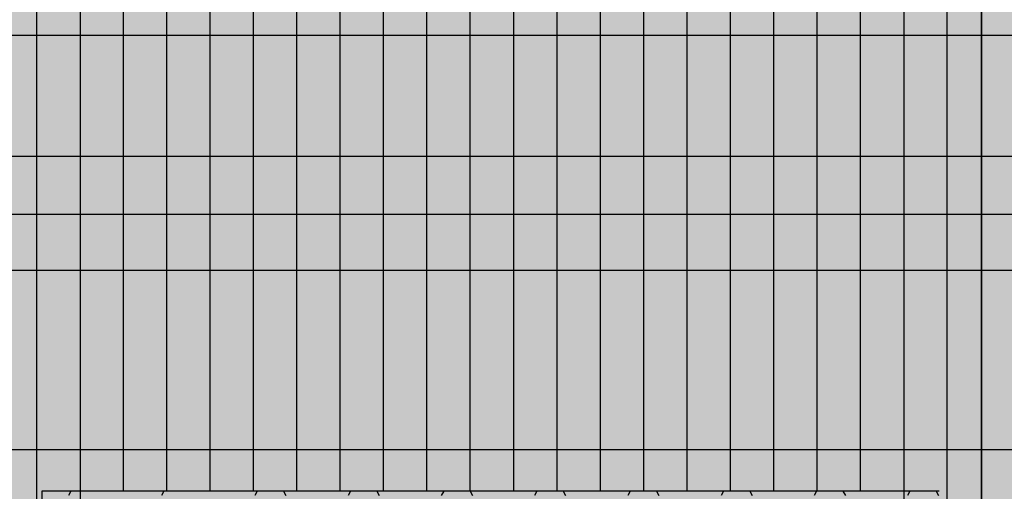
# Model space of a CAD drawing. Units: millimetres. Extents: x 73529 to 94529, y 629 to 15479.
# Drawn here: x 81251 to 81854, y 7716 to 8005 of the extents above; entities that cross this region are included whole.
import ezdxf

# ---------------------------------------------------------------- set-up
doc = ezdxf.new("R2010")
doc.units = ezdxf.units.MM

# ---------------------------------------------------------------- blocks, each defined once
blk = doc.blocks.new('indrän_moduli_päältä')
h = blk.add_hatch(color=9)
edge = h.paths.add_edge_path()
edge.add_line((-250, 0), (250, 0))
edge.add_arc((250, 50), 50, 270, 360)
edge.add_line((300, 50), (300, 1150))
edge.add_arc((250, 1150), 50, 0, 90)
edge.add_line((250, 1200), (-250, 1200))
edge.add_arc((-250, 1150), 50, 90, 180)
edge.add_line((-300, 1150), (-300, 50))
edge.add_arc((-250, 50), 50, 180, 270)
for color, points in [(256, [(-279.03, 1190.71), (-279.03, 9.17), (-276.99, 7.79), (-275.17, 6.68), (-273.81, 5.91), (-270.94, 4.48), (-269.59, 3.88), (-267.21, 2.94), (-265.23, 2.26), (-263.45, 1.72), (-261.15, 1.14), (-259.84, 0.86), (-258.12, 0.55), (-256.81, 0.35), (-254.87, 0.12), (-253.33, -0.01), (-252.44, -0.06), (-252.44, 1199.94), (-253.33, 1199.89), (-254.87, 1199.76), (-256.81, 1199.53), (-258.12, 1199.34), (-259.84, 1199.02), (-261.15, 1198.74), (-263.45, 1198.16), (-265.23, 1197.62), (-267.21, 1196.94), (-269.59, 1196), (-270.94, 1195.41), (-273.81, 1193.97), (-275.17, 1193.2), (-276.99, 1192.09)]), (256, [(-225.86, 1200), (-199.29, 1200), (-199.29, 0), (-225.86, 0)]), (256, [(-172.71, 1200), (-146.14, 1200), (-146.14, 0), (-172.71, 0)]), (256, [(-119.57, 1200), (-93, 1200), (-93, 0), (-119.57, 0)]), (256, [(-66.43, 1200), (-39.86, 1200), (-39.86, 0), (-66.43, 0)]), (256, [(-13.29, 1200), (13.29, 1200), (13.29, 0), (-13.29, 0)]), (256, [(39.86, 1200), (66.43, 1200), (66.43, 0), (39.86, 0)]), (256, [(93, 1200), (119.57, 1200), (119.57, 0), (93, 0)]), (256, [(146.14, 1200), (172.71, 1200), (172.71, 0), (146.14, 0)]), (256, [(199.29, 1200), (225.86, 1200), (225.86, 0), (199.29, 0)]), (256, [(279.03, 1190.71), (279.03, 9.17), (276.99, 7.79), (275.17, 6.68), (273.81, 5.91), (270.94, 4.48), (269.59, 3.88), (267.21, 2.94), (265.23, 2.26), (263.45, 1.72), (261.15, 1.14), (259.84, 0.86), (258.12, 0.55), (256.81, 0.35), (254.87, 0.12), (253.33, -0.01), (252.44, -0.06), (252.44, 1199.94), (253.33, 1199.89), (254.87, 1199.76), (256.81, 1199.53), (258.12, 1199.34), (259.84, 1199.02), (261.15, 1198.74), (263.45, 1198.16), (265.23, 1197.62), (267.21, 1196.94), (269.59, 1196), (270.94, 1195.41), (273.81, 1193.97), (275.17, 1193.2), (276.99, 1192.09)]), (250, [(275.89, 913.06), (-274.11, 913.06), (-274.11, 813.06), (275.89, 813.06)]), (250, [(275.89, 913.06), (-274.11, 913.06), (-274.11, 813.06), (275.89, 813.06)]), (252, [(-270.44, 804.35), (-275.21, 812.6), (-279.01, 812.6), (-279.01, 796.1), (-275.21, 796.1)]), (252, [(-217.29, 804.41), (-222.06, 812.66), (-225.86, 812.66), (-225.86, 796.16), (-222.06, 796.16)]), (252, [(-164.15, 804.41), (-168.91, 812.66), (-172.71, 812.66), (-172.71, 796.16), (-168.91, 796.16)]), (252, [(-111.01, 804.41), (-115.77, 812.66), (-119.57, 812.66), (-119.57, 796.16), (-115.77, 796.16)]), (252, [(-57.86, 804.41), (-62.63, 812.66), (-66.43, 812.66), (-66.43, 796.16), (-62.63, 796.16)]), (252, [(-4.72, 804.41), (-9.48, 812.66), (-13.29, 812.66), (-13.29, 796.16), (-9.48, 796.16)]), (252, [(48.42, 804.41), (43.66, 812.66), (39.86, 812.66), (39.86, 796.16), (43.66, 796.16)]), (252, [(101.56, 804.41), (96.8, 812.66), (93, 812.66), (93, 796.16), (96.8, 796.16)]), (252, [(154.71, 804.41), (149.94, 812.66), (146.14, 812.66), (146.14, 796.16), (149.94, 796.16)]), (252, [(207.85, 804.41), (203.09, 812.66), (199.29, 812.66), (199.29, 796.16), (203.09, 796.16)]), (252, [(270.44, 804.35), (275.21, 812.6), (279.01, 812.6), (279.01, 796.1), (275.21, 796.1)]), (252, [(-270.46, 771.36), (-275.22, 779.61), (-279.03, 779.61), (-279.03, 763.11), (-275.22, 763.11)]), (252, [(-217.31, 771.42), (-222.07, 779.66), (-225.87, 779.66), (-225.87, 763.17), (-222.07, 763.17)]), (252, [(-164.17, 771.42), (-168.93, 779.66), (-172.73, 779.66), (-172.73, 763.17), (-168.93, 763.17)]), (252, [(-111.02, 771.42), (-115.79, 779.66), (-119.59, 779.66), (-119.59, 763.17), (-115.79, 763.17)]), (252, [(-57.88, 771.42), (-62.64, 779.66), (-66.45, 779.66), (-66.45, 763.17), (-62.64, 763.17)]), (252, [(-4.74, 771.42), (-9.5, 779.66), (-13.3, 779.66), (-13.3, 763.17), (-9.5, 763.17)]), (252, [(48.4, 771.42), (43.64, 779.66), (39.84, 779.66), (39.84, 763.17), (43.64, 763.17)]), (252, [(101.55, 771.42), (96.78, 779.66), (92.98, 779.66), (92.98, 763.17), (96.78, 763.17)]), (252, [(154.69, 771.42), (149.93, 779.66), (146.13, 779.66), (146.13, 763.17), (149.93, 763.17)]), (252, [(207.83, 771.42), (203.07, 779.66), (199.27, 779.66), (199.27, 763.17), (203.07, 763.17)]), (252, [(270.46, 771.36), (275.22, 779.61), (279.03, 779.61), (279.03, 763.11), (275.22, 763.11)]), (252, [(-270.46, 738.36), (-275.22, 746.61), (-279.03, 746.61), (-279.03, 730.11), (-275.22, 730.11)]), (252, [(-217.31, 738.42), (-222.07, 746.67), (-225.87, 746.67), (-225.87, 730.17), (-222.07, 730.17)]), (252, [(-164.17, 738.42), (-168.93, 746.67), (-172.73, 746.67), (-172.73, 730.17), (-168.93, 730.17)]), (252, [(-111.02, 738.42), (-115.79, 746.67), (-119.59, 746.67), (-119.59, 730.17), (-115.79, 730.17)]), (252, [(-57.88, 738.42), (-62.64, 746.67), (-66.45, 746.67), (-66.45, 730.17), (-62.64, 730.17)]), (252, [(-4.74, 738.42), (-9.5, 746.67), (-13.3, 746.67), (-13.3, 730.17), (-9.5, 730.17)]), (252, [(48.4, 738.42), (43.64, 746.67), (39.84, 746.67), (39.84, 730.17), (43.64, 730.17)]), (252, [(101.55, 738.42), (96.78, 746.67), (92.98, 746.67), (92.98, 730.17), (96.78, 730.17)]), (252, [(154.69, 738.42), (149.93, 746.67), (146.13, 746.67), (146.13, 730.17), (149.93, 730.17)]), (252, [(207.83, 738.42), (203.07, 746.67), (199.27, 746.67), (199.27, 730.17), (203.07, 730.17)]), (252, [(270.46, 738.36), (275.22, 746.61), (279.03, 746.61), (279.03, 730.11), (275.22, 730.11)]), (252, [(-270.46, 705.37), (-275.22, 713.61), (-279.03, 713.61), (-279.03, 697.12), (-275.22, 697.12)]), (252, [(-217.31, 705.42), (-222.07, 713.67), (-225.87, 713.67), (-225.87, 697.18), (-222.07, 697.18)]), (252, [(-164.17, 705.42), (-168.93, 713.67), (-172.73, 713.67), (-172.73, 697.18), (-168.93, 697.18)]), (252, [(-111.02, 705.42), (-115.79, 713.67), (-119.59, 713.67), (-119.59, 697.18), (-115.79, 697.18)]), (252, [(-57.88, 705.42), (-62.64, 713.67), (-66.45, 713.67), (-66.45, 697.18), (-62.64, 697.18)]), (252, [(-4.74, 705.42), (-9.5, 713.67), (-13.3, 713.67), (-13.3, 697.18), (-9.5, 697.18)]), (252, [(48.4, 705.42), (43.64, 713.67), (39.84, 713.67), (39.84, 697.18), (43.64, 697.18)]), (252, [(101.55, 705.42), (96.78, 713.67), (92.98, 713.67), (92.98, 697.18), (96.78, 697.18)]), (252, [(154.69, 705.42), (149.93, 713.67), (146.13, 713.67), (146.13, 697.18), (149.93, 697.18)]), (252, [(207.83, 705.42), (203.07, 713.67), (199.27, 713.67), (199.27, 697.18), (203.07, 697.18)]), (252, [(270.46, 705.37), (275.22, 713.61), (279.03, 713.61), (279.03, 697.12), (275.22, 697.12)]), (252, [(-270.46, 672.37), (-275.22, 680.62), (-279.03, 680.62), (-279.03, 664.12), (-275.22, 664.12)]), (252, [(-217.31, 672.43), (-222.07, 680.68), (-225.87, 680.68), (-225.87, 664.18), (-222.07, 664.18)]), (252, [(-164.17, 672.43), (-168.93, 680.68), (-172.73, 680.68), (-172.73, 664.18), (-168.93, 664.18)]), (252, [(-111.02, 672.43), (-115.79, 680.68), (-119.59, 680.68), (-119.59, 664.18), (-115.79, 664.18)]), (252, [(-57.88, 672.43), (-62.64, 680.68), (-66.45, 680.68), (-66.45, 664.18), (-62.64, 664.18)]), (252, [(-4.74, 672.43), (-9.5, 680.68), (-13.3, 680.68), (-13.3, 664.18), (-9.5, 664.18)]), (252, [(48.4, 672.43), (43.64, 680.68), (39.84, 680.68), (39.84, 664.18), (43.64, 664.18)]), (252, [(101.55, 672.43), (96.78, 680.68), (92.98, 680.68), (92.98, 664.18), (96.78, 664.18)]), (252, [(154.69, 672.43), (149.93, 680.68), (146.13, 680.68), (146.13, 664.18), (149.93, 664.18)]), (252, [(207.83, 672.43), (203.07, 680.68), (199.27, 680.68), (199.27, 664.18), (203.07, 664.18)]), (252, [(270.46, 672.37), (275.22, 680.62), (279.03, 680.62), (279.03, 664.12), (275.22, 664.12)]), (252, [(-270.46, 639.37), (-275.22, 647.62), (-279.03, 647.62), (-279.03, 631.13), (-275.22, 631.13)]), (252, [(-217.31, 639.43), (-222.07, 647.68), (-225.87, 647.68), (-225.87, 631.18), (-222.07, 631.18)]), (252, [(-164.17, 639.43), (-168.93, 647.68), (-172.73, 647.68), (-172.73, 631.18), (-168.93, 631.18)]), (252, [(-111.02, 639.43), (-115.79, 647.68), (-119.59, 647.68), (-119.59, 631.18), (-115.79, 631.18)]), (252, [(-57.88, 639.43), (-62.64, 647.68), (-66.45, 647.68), (-66.45, 631.18), (-62.64, 631.18)]), (252, [(-4.74, 639.43), (-9.5, 647.68), (-13.3, 647.68), (-13.3, 631.18), (-9.5, 631.18)]), (252, [(48.4, 639.43), (43.64, 647.68), (39.84, 647.68), (39.84, 631.18), (43.64, 631.18)]), (252, [(101.55, 639.43), (96.78, 647.68), (92.98, 647.68), (92.98, 631.18), (96.78, 631.18)]), (252, [(154.69, 639.43), (149.93, 647.68), (146.13, 647.68), (146.13, 631.18), (149.93, 631.18)]), (252, [(207.83, 639.43), (203.07, 647.68), (199.27, 647.68), (199.27, 631.18), (203.07, 631.18)]), (252, [(270.46, 639.37), (275.22, 647.62), (279.03, 647.62), (279.03, 631.13), (275.22, 631.13)]), (252, [(-270.44, 608.19), (-275.21, 616.44), (-279.01, 616.44), (-279.01, 599.94), (-275.21, 599.94)]), (252, [(-217.29, 608.25), (-222.06, 616.5), (-225.86, 616.5), (-225.86, 600), (-222.06, 600)]), (252, [(-164.15, 608.25), (-168.91, 616.5), (-172.71, 616.5), (-172.71, 600), (-168.91, 600)]), (252, [(-111.01, 608.25), (-115.77, 616.5), (-119.57, 616.5), (-119.57, 600), (-115.77, 600)]), (252, [(-57.86, 608.25), (-62.63, 616.5), (-66.43, 616.5), (-66.43, 600), (-62.63, 600)]), (252, [(-4.72, 608.25), (-9.48, 616.5), (-13.29, 616.5), (-13.29, 600), (-9.48, 600)]), (252, [(48.42, 608.25), (43.66, 616.5), (39.86, 616.5), (39.86, 600), (43.66, 600)]), (252, [(101.56, 608.25), (96.8, 616.5), (93, 616.5), (93, 600), (96.8, 600)]), (252, [(154.71, 608.25), (149.94, 616.5), (146.14, 616.5), (146.14, 600), (149.94, 600)]), (252, [(207.85, 608.25), (203.09, 616.5), (199.29, 616.5), (199.29, 600), (203.09, 600)]), (252, [(270.44, 608.19), (275.21, 616.44), (279.01, 616.44), (279.01, 599.94), (275.21, 599.94)]), (252, [(-270.46, 606.38), (-275.22, 614.63), (-279.03, 614.63), (-279.03, 598.13), (-275.22, 598.13)]), (252, [(-217.31, 606.44), (-222.07, 614.69), (-225.87, 614.69), (-225.87, 598.19), (-222.07, 598.19)]), (252, [(-164.17, 606.44), (-168.93, 614.69), (-172.73, 614.69), (-172.73, 598.19), (-168.93, 598.19)]), (252, [(-111.02, 606.44), (-115.79, 614.69), (-119.59, 614.69), (-119.59, 598.19), (-115.79, 598.19)]), (252, [(-57.88, 606.44), (-62.64, 614.69), (-66.45, 614.69), (-66.45, 598.19), (-62.64, 598.19)]), (252, [(-4.74, 606.44), (-9.5, 614.69), (-13.3, 614.69), (-13.3, 598.19), (-9.5, 598.19)]), (252, [(48.4, 606.44), (43.64, 614.69), (39.84, 614.69), (39.84, 598.19), (43.64, 598.19)]), (252, [(101.55, 606.44), (96.78, 614.69), (92.98, 614.69), (92.98, 598.19), (96.78, 598.19)]), (252, [(154.69, 606.44), (149.93, 614.69), (146.13, 614.69), (146.13, 598.19), (149.93, 598.19)]), (252, [(207.83, 606.44), (203.07, 614.69), (199.27, 614.69), (199.27, 598.19), (203.07, 598.19)]), (252, [(270.46, 606.38), (275.22, 614.63), (279.03, 614.63), (279.03, 598.13), (275.22, 598.13)]), (251, [(300, 607.5), (-300, 607.5), (-300, 596.25), (-300, 592.5), (300, 592.5)]), (252, [(-270.46, 573.38), (-275.22, 581.63), (-279.03, 581.63), (-279.03, 565.13), (-275.22, 565.13)]), (252, [(-217.31, 573.44), (-222.07, 581.69), (-225.87, 581.69), (-225.87, 565.19), (-222.07, 565.19)]), (252, [(-164.17, 573.44), (-168.93, 581.69), (-172.73, 581.69), (-172.73, 565.19), (-168.93, 565.19)]), (252, [(-111.02, 573.44), (-115.79, 581.69), (-119.59, 581.69), (-119.59, 565.19), (-115.79, 565.19)]), (252, [(-57.88, 573.44), (-62.64, 581.69), (-66.45, 581.69), (-66.45, 565.19), (-62.64, 565.19)]), (252, [(-4.74, 573.44), (-9.5, 581.69), (-13.3, 581.69), (-13.3, 565.19), (-9.5, 565.19)]), (252, [(48.4, 573.44), (43.64, 581.69), (39.84, 581.69), (39.84, 565.19), (43.64, 565.19)]), (252, [(101.55, 573.44), (96.78, 581.69), (92.98, 581.69), (92.98, 565.19), (96.78, 565.19)]), (252, [(154.69, 573.44), (149.93, 581.69), (146.13, 581.69), (146.13, 565.19), (149.93, 565.19)]), (252, [(207.83, 573.44), (203.07, 581.69), (199.27, 581.69), (199.27, 565.19), (203.07, 565.19)]), (252, [(270.46, 573.38), (275.22, 581.63), (279.03, 581.63), (279.03, 565.13), (275.22, 565.13)]), (252, [(-270.46, 540.39), (-275.22, 548.64), (-279.03, 548.64), (-279.03, 532.14), (-275.22, 532.14)]), (252, [(-217.31, 540.45), (-222.07, 548.7), (-225.87, 548.7), (-225.87, 532.2), (-222.07, 532.2)]), (252, [(-164.17, 540.45), (-168.93, 548.7), (-172.73, 548.7), (-172.73, 532.2), (-168.93, 532.2)]), (252, [(-111.02, 540.45), (-115.79, 548.7), (-119.59, 548.7), (-119.59, 532.2), (-115.79, 532.2)]), (252, [(-57.88, 540.45), (-62.64, 548.7), (-66.45, 548.7), (-66.45, 532.2), (-62.64, 532.2)]), (252, [(-4.74, 540.45), (-9.5, 548.7), (-13.3, 548.7), (-13.3, 532.2), (-9.5, 532.2)]), (252, [(48.4, 540.45), (43.64, 548.7), (39.84, 548.7), (39.84, 532.2), (43.64, 532.2)]), (252, [(101.55, 540.45), (96.78, 548.7), (92.98, 548.7), (92.98, 532.2), (96.78, 532.2)]), (252, [(154.69, 540.45), (149.93, 548.7), (146.13, 548.7), (146.13, 532.2), (149.93, 532.2)]), (252, [(207.83, 540.45), (203.07, 548.7), (199.27, 548.7), (199.27, 532.2), (203.07, 532.2)]), (252, [(270.46, 540.39), (275.22, 548.64), (279.03, 548.64), (279.03, 532.14), (275.22, 532.14)])]:
    blk.add_hatch(color=color).paths.add_polyline_path(points)
h = blk.add_hatch(color=252)
h.paths.add_polyline_path([(-252.42, 928.09), (-256.14, 928.09), (-260.9, 919.84), (-256.14, 911.59), (-252.42, 911.59)])
h.paths.add_polyline_path([(-252.42, 895.09), (-256.14, 895.09), (-260.9, 886.84), (-256.14, 878.59), (-252.42, 878.59)])
h.paths.add_polyline_path([(-252.42, 862.09), (-256.14, 862.09), (-260.9, 853.85), (-256.14, 845.6), (-252.42, 845.6)])
h.paths.add_polyline_path([(-252.42, 829.1), (-256.14, 829.1), (-260.9, 820.85), (-256.14, 812.6), (-252.42, 812.6)])
h = blk.add_hatch(color=252)
h.paths.add_polyline_path([(-199.27, 928.14), (-202.99, 928.14), (-207.75, 919.9), (-202.99, 911.65), (-199.27, 911.65)])
h.paths.add_polyline_path([(-199.27, 895.15), (-202.99, 895.15), (-207.75, 886.9), (-202.99, 878.65), (-199.27, 878.65)])
h.paths.add_polyline_path([(-199.27, 862.15), (-202.99, 862.15), (-207.75, 853.9), (-202.99, 845.66), (-199.27, 845.66)])
h.paths.add_polyline_path([(-199.27, 829.16), (-202.99, 829.16), (-207.75, 820.91), (-202.99, 812.66), (-199.27, 812.66)])
h = blk.add_hatch(color=252)
h.paths.add_polyline_path([(-146.13, 928.14), (-149.84, 928.14), (-154.61, 919.9), (-149.85, 911.65), (-146.13, 911.65)])
h.paths.add_polyline_path([(-146.13, 895.15), (-149.85, 895.15), (-154.61, 886.9), (-149.85, 878.65), (-146.13, 878.65)])
h.paths.add_polyline_path([(-146.13, 862.15), (-149.85, 862.15), (-154.61, 853.9), (-149.85, 845.66), (-146.13, 845.66)])
h.paths.add_polyline_path([(-146.13, 829.16), (-149.85, 829.16), (-154.61, 820.91), (-149.85, 812.66), (-146.13, 812.66)])
h = blk.add_hatch(color=252)
h.paths.add_polyline_path([(-92.98, 928.14), (-96.7, 928.14), (-101.46, 919.9), (-96.7, 911.65), (-92.98, 911.65)])
h.paths.add_polyline_path([(-92.98, 895.15), (-96.7, 895.15), (-101.46, 886.9), (-96.7, 878.65), (-92.98, 878.65)])
h.paths.add_polyline_path([(-92.98, 862.15), (-96.7, 862.15), (-101.46, 853.9), (-96.7, 845.66), (-92.98, 845.66)])
h.paths.add_polyline_path([(-92.98, 829.16), (-96.7, 829.16), (-101.46, 820.91), (-96.7, 812.66), (-92.98, 812.66)])
h = blk.add_hatch(color=252)
h.paths.add_polyline_path([(-39.84, 928.14), (-43.56, 928.14), (-48.32, 919.9), (-43.56, 911.65), (-39.84, 911.65)])
h.paths.add_polyline_path([(-39.84, 895.15), (-43.56, 895.15), (-48.32, 886.9), (-43.56, 878.65), (-39.84, 878.65)])
h.paths.add_polyline_path([(-39.84, 862.15), (-43.56, 862.15), (-48.32, 853.9), (-43.56, 845.66), (-39.84, 845.66)])
h.paths.add_polyline_path([(-39.84, 829.16), (-43.56, 829.16), (-48.32, 820.91), (-43.56, 812.66), (-39.84, 812.66)])
h = blk.add_hatch(color=252)
h.paths.add_polyline_path([(13.3, 928.14), (9.59, 928.14), (4.82, 919.9), (9.58, 911.65), (13.3, 911.65)])
h.paths.add_polyline_path([(13.3, 895.15), (9.58, 895.15), (4.82, 886.9), (9.58, 878.65), (13.3, 878.65)])
h.paths.add_polyline_path([(13.3, 862.15), (9.58, 862.15), (4.82, 853.9), (9.58, 845.66), (13.3, 845.66)])
h.paths.add_polyline_path([(13.3, 829.16), (9.58, 829.16), (4.82, 820.91), (9.58, 812.66), (13.3, 812.66)])
h = blk.add_hatch(color=252)
h.paths.add_polyline_path([(66.45, 928.14), (62.73, 928.14), (57.96, 919.9), (62.73, 911.65), (66.45, 911.65)])
h.paths.add_polyline_path([(66.45, 895.15), (62.73, 895.15), (57.96, 886.9), (62.73, 878.65), (66.45, 878.65)])
h.paths.add_polyline_path([(66.45, 862.15), (62.73, 862.15), (57.96, 853.9), (62.73, 845.66), (66.45, 845.66)])
h.paths.add_polyline_path([(66.45, 829.16), (62.73, 829.16), (57.96, 820.91), (62.73, 812.66), (66.45, 812.66)])
h = blk.add_hatch(color=252)
h.paths.add_polyline_path([(119.59, 928.14), (115.87, 928.14), (111.11, 919.9), (115.87, 911.65), (119.59, 911.65)])
h.paths.add_polyline_path([(119.59, 895.15), (115.87, 895.15), (111.11, 886.9), (115.87, 878.65), (119.59, 878.65)])
h.paths.add_polyline_path([(119.59, 862.15), (115.87, 862.15), (111.11, 853.9), (115.87, 845.66), (119.59, 845.66)])
h.paths.add_polyline_path([(119.59, 829.16), (115.87, 829.16), (111.11, 820.91), (115.87, 812.66), (119.59, 812.66)])
h = blk.add_hatch(color=252)
h.paths.add_polyline_path([(172.73, 928.14), (169.01, 928.14), (164.25, 919.9), (169.01, 911.65), (172.73, 911.65)])
h.paths.add_polyline_path([(172.73, 895.15), (169.01, 895.15), (164.25, 886.9), (169.01, 878.65), (172.73, 878.65)])
h.paths.add_polyline_path([(172.73, 862.15), (169.01, 862.15), (164.25, 853.9), (169.01, 845.66), (172.73, 845.66)])
h.paths.add_polyline_path([(172.73, 829.16), (169.01, 829.16), (164.25, 820.91), (169.01, 812.66), (172.73, 812.66)])
h = blk.add_hatch(color=252)
h.paths.add_polyline_path([(225.87, 928.14), (222.16, 928.14), (217.39, 919.9), (222.15, 911.65), (225.87, 911.65)])
h.paths.add_polyline_path([(225.87, 895.15), (222.15, 895.15), (217.39, 886.9), (222.15, 878.65), (225.87, 878.65)])
h.paths.add_polyline_path([(225.87, 862.15), (222.15, 862.15), (217.39, 853.9), (222.15, 845.66), (225.87, 845.66)])
h.paths.add_polyline_path([(225.87, 829.16), (222.15, 829.16), (217.39, 820.91), (222.15, 812.66), (225.87, 812.66)])
h = blk.add_hatch(color=252)
h.paths.add_polyline_path([(252.42, 928.09), (256.14, 928.09), (260.9, 919.84), (256.14, 911.59), (252.42, 911.59)])
h.paths.add_polyline_path([(252.42, 895.09), (256.14, 895.09), (260.9, 886.84), (256.14, 878.59), (252.42, 878.59)])
h.paths.add_polyline_path([(252.42, 862.09), (256.14, 862.09), (260.9, 853.85), (256.14, 845.6), (252.42, 845.6)])
h.paths.add_polyline_path([(252.42, 829.1), (256.14, 829.1), (260.9, 820.85), (256.14, 812.6), (252.42, 812.6)])
h = blk.add_hatch(color=252)
h.paths.add_polyline_path([(-252.44, 796.1), (-256.16, 796.1), (-260.92, 787.85), (-256.16, 779.61), (-252.44, 779.61)])
h.paths.add_polyline_path([(-252.44, 763.11), (-256.16, 763.11), (-260.92, 754.86), (-256.16, 746.61), (-252.44, 746.61)])
h.paths.add_polyline_path([(-252.44, 730.11), (-256.16, 730.11), (-260.92, 721.86), (-256.16, 713.61), (-252.44, 713.61)])
h.paths.add_polyline_path([(-252.44, 697.12), (-256.16, 697.12), (-260.92, 688.87), (-256.16, 680.62), (-252.44, 680.62)])
h = blk.add_hatch(color=252)
h.paths.add_polyline_path([(-199.29, 796.16), (-203, 796.16), (-207.77, 787.91), (-203.01, 779.66), (-199.29, 779.66)])
h.paths.add_polyline_path([(-199.29, 763.17), (-203.01, 763.17), (-207.77, 754.92), (-203.01, 746.67), (-199.29, 746.67)])
h.paths.add_polyline_path([(-199.29, 730.17), (-203.01, 730.17), (-207.77, 721.92), (-203.01, 713.67), (-199.29, 713.67)])
h.paths.add_polyline_path([(-199.29, 697.18), (-203.01, 697.18), (-207.77, 688.93), (-203.01, 680.68), (-199.29, 680.68)])
h = blk.add_hatch(color=252)
h.paths.add_polyline_path([(-146.14, 796.16), (-149.86, 796.16), (-154.63, 787.91), (-149.86, 779.66), (-146.14, 779.66)])
h.paths.add_polyline_path([(-146.14, 763.17), (-149.86, 763.17), (-154.63, 754.92), (-149.86, 746.67), (-146.14, 746.67)])
h.paths.add_polyline_path([(-146.14, 730.17), (-149.86, 730.17), (-154.63, 721.92), (-149.86, 713.67), (-146.14, 713.67)])
h.paths.add_polyline_path([(-146.14, 697.18), (-149.86, 697.18), (-154.63, 688.93), (-149.86, 680.68), (-146.14, 680.68)])
h = blk.add_hatch(color=252)
h.paths.add_polyline_path([(-93, 796.16), (-96.72, 796.16), (-101.48, 787.91), (-96.72, 779.66), (-93, 779.66)])
h.paths.add_polyline_path([(-93, 763.17), (-96.72, 763.17), (-101.48, 754.92), (-96.72, 746.67), (-93, 746.67)])
h.paths.add_polyline_path([(-93, 730.17), (-96.72, 730.17), (-101.48, 721.92), (-96.72, 713.67), (-93, 713.67)])
h.paths.add_polyline_path([(-93, 697.18), (-96.72, 697.18), (-101.48, 688.93), (-96.72, 680.68), (-93, 680.68)])
h = blk.add_hatch(color=252)
h.paths.add_polyline_path([(-39.86, 796.16), (-43.58, 796.16), (-48.34, 787.91), (-43.58, 779.66), (-39.86, 779.66)])
h.paths.add_polyline_path([(-39.86, 763.17), (-43.58, 763.17), (-48.34, 754.92), (-43.58, 746.67), (-39.86, 746.67)])
h.paths.add_polyline_path([(-39.86, 730.17), (-43.58, 730.17), (-48.34, 721.92), (-43.58, 713.67), (-39.86, 713.67)])
h.paths.add_polyline_path([(-39.86, 697.18), (-43.58, 697.18), (-48.34, 688.93), (-43.58, 680.68), (-39.86, 680.68)])
h = blk.add_hatch(color=252)
h.paths.add_polyline_path([(13.29, 796.16), (9.57, 796.16), (4.8, 787.91), (9.57, 779.66), (13.29, 779.66)])
h.paths.add_polyline_path([(13.29, 763.17), (9.57, 763.17), (4.8, 754.92), (9.57, 746.67), (13.29, 746.67)])
h.paths.add_polyline_path([(13.29, 730.17), (9.57, 730.17), (4.8, 721.92), (9.57, 713.67), (13.29, 713.67)])
h.paths.add_polyline_path([(13.29, 697.18), (9.57, 697.18), (4.8, 688.93), (9.57, 680.68), (13.29, 680.68)])
h = blk.add_hatch(color=252)
h.paths.add_polyline_path([(66.43, 796.16), (62.71, 796.16), (57.95, 787.91), (62.71, 779.66), (66.43, 779.66)])
h.paths.add_polyline_path([(66.43, 763.17), (62.71, 763.17), (57.95, 754.92), (62.71, 746.67), (66.43, 746.67)])
h.paths.add_polyline_path([(66.43, 730.17), (62.71, 730.17), (57.95, 721.92), (62.71, 713.67), (66.43, 713.67)])
h.paths.add_polyline_path([(66.43, 697.18), (62.71, 697.18), (57.95, 688.93), (62.71, 680.68), (66.43, 680.68)])
h = blk.add_hatch(color=252)
h.paths.add_polyline_path([(119.57, 796.16), (115.85, 796.16), (111.09, 787.91), (115.85, 779.66), (119.57, 779.66)])
h.paths.add_polyline_path([(119.57, 763.17), (115.85, 763.17), (111.09, 754.92), (115.85, 746.67), (119.57, 746.67)])
h.paths.add_polyline_path([(119.57, 730.17), (115.85, 730.17), (111.09, 721.92), (115.85, 713.67), (119.57, 713.67)])
h.paths.add_polyline_path([(119.57, 697.18), (115.85, 697.18), (111.09, 688.93), (115.85, 680.68), (119.57, 680.68)])
h = blk.add_hatch(color=252)
h.paths.add_polyline_path([(172.71, 796.16), (169, 796.16), (164.23, 787.91), (168.99, 779.66), (172.71, 779.66)])
h.paths.add_polyline_path([(172.71, 763.17), (168.99, 763.17), (164.23, 754.92), (168.99, 746.67), (172.71, 746.67)])
h.paths.add_polyline_path([(172.71, 730.17), (168.99, 730.17), (164.23, 721.92), (168.99, 713.67), (172.71, 713.67)])
h.paths.add_polyline_path([(172.71, 697.18), (168.99, 697.18), (164.23, 688.93), (168.99, 680.68), (172.71, 680.68)])
h = blk.add_hatch(color=252)
h.paths.add_polyline_path([(225.86, 796.16), (222.14, 796.16), (217.37, 787.91), (222.14, 779.66), (225.86, 779.66)])
h.paths.add_polyline_path([(225.86, 763.17), (222.14, 763.17), (217.37, 754.92), (222.14, 746.67), (225.86, 746.67)])
h.paths.add_polyline_path([(225.86, 730.17), (222.14, 730.17), (217.37, 721.92), (222.14, 713.67), (225.86, 713.67)])
h.paths.add_polyline_path([(225.86, 697.18), (222.14, 697.18), (217.37, 688.93), (222.14, 680.68), (225.86, 680.68)])
h = blk.add_hatch(color=252)
h.paths.add_polyline_path([(252.44, 796.1), (256.16, 796.1), (260.92, 787.85), (256.16, 779.61), (252.44, 779.61)])
h.paths.add_polyline_path([(252.44, 763.11), (256.16, 763.11), (260.92, 754.86), (256.16, 746.61), (252.44, 746.61)])
h.paths.add_polyline_path([(252.44, 730.11), (256.16, 730.11), (260.92, 721.86), (256.16, 713.61), (252.44, 713.61)])
h.paths.add_polyline_path([(252.44, 697.12), (256.16, 697.12), (260.92, 688.87), (256.16, 680.62), (252.44, 680.62)])
h = blk.add_hatch(color=252)
h.paths.add_polyline_path([(-252.44, 664.12), (-256.16, 664.12), (-260.92, 655.87), (-256.16, 647.62), (-252.44, 647.62)])
h.paths.add_polyline_path([(-252.44, 631.13), (-256.16, 631.13), (-260.92, 622.88), (-256.16, 614.63), (-252.44, 614.63)])
h.paths.add_polyline_path([(-252.44, 598.13), (-256.16, 598.13), (-260.92, 589.88), (-256.16, 581.63), (-252.44, 581.63)])
h.paths.add_polyline_path([(-252.44, 565.13), (-256.16, 565.13), (-260.92, 556.89), (-256.16, 548.64), (-252.44, 548.64)])
h = blk.add_hatch(color=252)
h.paths.add_polyline_path([(-199.29, 664.18), (-203, 664.18), (-207.77, 655.93), (-203.01, 647.68), (-199.29, 647.68)])
h.paths.add_polyline_path([(-199.29, 631.18), (-203.01, 631.18), (-207.77, 622.94), (-203.01, 614.69), (-199.29, 614.69)])
h.paths.add_polyline_path([(-199.29, 598.19), (-203.01, 598.19), (-207.77, 589.94), (-203.01, 581.69), (-199.29, 581.69)])
h.paths.add_polyline_path([(-199.29, 565.19), (-203.01, 565.19), (-207.77, 556.94), (-203.01, 548.7), (-199.29, 548.7)])
h = blk.add_hatch(color=252)
h.paths.add_polyline_path([(-146.14, 664.18), (-149.86, 664.18), (-154.63, 655.93), (-149.86, 647.68), (-146.14, 647.68)])
h.paths.add_polyline_path([(-146.14, 631.18), (-149.86, 631.18), (-154.63, 622.94), (-149.86, 614.69), (-146.14, 614.69)])
h.paths.add_polyline_path([(-146.14, 598.19), (-149.86, 598.19), (-154.63, 589.94), (-149.86, 581.69), (-146.14, 581.69)])
h.paths.add_polyline_path([(-146.14, 565.19), (-149.86, 565.19), (-154.63, 556.94), (-149.86, 548.7), (-146.14, 548.7)])
h = blk.add_hatch(color=252)
h.paths.add_polyline_path([(-93, 664.18), (-96.72, 664.18), (-101.48, 655.93), (-96.72, 647.68), (-93, 647.68)])
h.paths.add_polyline_path([(-93, 631.18), (-96.72, 631.18), (-101.48, 622.94), (-96.72, 614.69), (-93, 614.69)])
h.paths.add_polyline_path([(-93, 598.19), (-96.72, 598.19), (-101.48, 589.94), (-96.72, 581.69), (-93, 581.69)])
h.paths.add_polyline_path([(-93, 565.19), (-96.72, 565.19), (-101.48, 556.94), (-96.72, 548.7), (-93, 548.7)])
h = blk.add_hatch(color=252)
h.paths.add_polyline_path([(-39.86, 664.18), (-43.58, 664.18), (-48.34, 655.93), (-43.58, 647.68), (-39.86, 647.68)])
h.paths.add_polyline_path([(-39.86, 631.18), (-43.58, 631.18), (-48.34, 622.94), (-43.58, 614.69), (-39.86, 614.69)])
h.paths.add_polyline_path([(-39.86, 598.19), (-43.58, 598.19), (-48.34, 589.94), (-43.58, 581.69), (-39.86, 581.69)])
h.paths.add_polyline_path([(-39.86, 565.19), (-43.58, 565.19), (-48.34, 556.94), (-43.58, 548.7), (-39.86, 548.7)])
h = blk.add_hatch(color=252)
h.paths.add_polyline_path([(13.29, 664.18), (9.57, 664.18), (4.8, 655.93), (9.57, 647.68), (13.29, 647.68)])
h.paths.add_polyline_path([(13.29, 631.18), (9.57, 631.18), (4.8, 622.94), (9.57, 614.69), (13.29, 614.69)])
h.paths.add_polyline_path([(13.29, 598.19), (9.57, 598.19), (4.8, 589.94), (9.57, 581.69), (13.29, 581.69)])
h.paths.add_polyline_path([(13.29, 565.19), (9.57, 565.19), (4.8, 556.94), (9.57, 548.7), (13.29, 548.7)])
h = blk.add_hatch(color=252)
h.paths.add_polyline_path([(66.43, 664.18), (62.71, 664.18), (57.95, 655.93), (62.71, 647.68), (66.43, 647.68)])
h.paths.add_polyline_path([(66.43, 631.18), (62.71, 631.18), (57.95, 622.94), (62.71, 614.69), (66.43, 614.69)])
h.paths.add_polyline_path([(66.43, 598.19), (62.71, 598.19), (57.95, 589.94), (62.71, 581.69), (66.43, 581.69)])
h.paths.add_polyline_path([(66.43, 565.19), (62.71, 565.19), (57.95, 556.94), (62.71, 548.7), (66.43, 548.7)])
h = blk.add_hatch(color=252)
h.paths.add_polyline_path([(119.57, 664.18), (115.85, 664.18), (111.09, 655.93), (115.85, 647.68), (119.57, 647.68)])
h.paths.add_polyline_path([(119.57, 631.18), (115.85, 631.18), (111.09, 622.94), (115.85, 614.69), (119.57, 614.69)])
h.paths.add_polyline_path([(119.57, 598.19), (115.85, 598.19), (111.09, 589.94), (115.85, 581.69), (119.57, 581.69)])
h.paths.add_polyline_path([(119.57, 565.19), (115.85, 565.19), (111.09, 556.94), (115.85, 548.7), (119.57, 548.7)])
h = blk.add_hatch(color=252)
h.paths.add_polyline_path([(172.71, 664.18), (169, 664.18), (164.23, 655.93), (168.99, 647.68), (172.71, 647.68)])
h.paths.add_polyline_path([(172.71, 631.18), (168.99, 631.18), (164.23, 622.94), (168.99, 614.69), (172.71, 614.69)])
h.paths.add_polyline_path([(172.71, 598.19), (168.99, 598.19), (164.23, 589.94), (168.99, 581.69), (172.71, 581.69)])
h.paths.add_polyline_path([(172.71, 565.19), (168.99, 565.19), (164.23, 556.94), (168.99, 548.7), (172.71, 548.7)])
h = blk.add_hatch(color=252)
h.paths.add_polyline_path([(225.86, 664.18), (222.14, 664.18), (217.37, 655.93), (222.14, 647.68), (225.86, 647.68)])
h.paths.add_polyline_path([(225.86, 631.18), (222.14, 631.18), (217.37, 622.94), (222.14, 614.69), (225.86, 614.69)])
h.paths.add_polyline_path([(225.86, 598.19), (222.14, 598.19), (217.37, 589.94), (222.14, 581.69), (225.86, 581.69)])
h.paths.add_polyline_path([(225.86, 565.19), (222.14, 565.19), (217.37, 556.94), (222.14, 548.7), (225.86, 548.7)])
h = blk.add_hatch(color=252)
h.paths.add_polyline_path([(252.44, 664.12), (256.16, 664.12), (260.92, 655.87), (256.16, 647.62), (252.44, 647.62)])
h.paths.add_polyline_path([(252.44, 631.13), (256.16, 631.13), (260.92, 622.88), (256.16, 614.63), (252.44, 614.63)])
h.paths.add_polyline_path([(252.44, 598.13), (256.16, 598.13), (260.92, 589.88), (256.16, 581.63), (252.44, 581.63)])
h.paths.add_polyline_path([(252.44, 565.13), (256.16, 565.13), (260.92, 556.89), (256.16, 548.64), (252.44, 548.64)])
h = blk.add_hatch(color=252)
h.paths.add_polyline_path([(-252.42, 532.14), (-256.14, 532.14), (-260.9, 523.89), (-256.14, 515.64), (-252.42, 515.64)])
h.paths.add_polyline_path([(-252.42, 499.14), (-256.14, 499.14), (-260.9, 490.89), (-256.14, 482.65), (-252.42, 482.65)])
h.paths.add_polyline_path([(-252.42, 466.15), (-256.14, 466.15), (-260.9, 457.9), (-256.14, 449.65), (-252.42, 449.65)])
h.paths.add_polyline_path([(-252.42, 433.15), (-256.14, 433.15), (-260.9, 424.9), (-256.14, 416.65), (-252.42, 416.65)])
h = blk.add_hatch(color=252)
h.paths.add_polyline_path([(-199.27, 532.2), (-202.99, 532.2), (-207.75, 523.95), (-202.99, 515.7), (-199.27, 515.7)])
h.paths.add_polyline_path([(-199.27, 499.2), (-202.99, 499.2), (-207.75, 490.95), (-202.99, 482.7), (-199.27, 482.7)])
h.paths.add_polyline_path([(-199.27, 466.21), (-202.99, 466.21), (-207.75, 457.96), (-202.99, 449.71), (-199.27, 449.71)])
h.paths.add_polyline_path([(-199.27, 433.21), (-202.99, 433.21), (-207.75, 424.96), (-202.99, 416.71), (-199.27, 416.71)])
h = blk.add_hatch(color=252)
h.paths.add_polyline_path([(-146.13, 532.2), (-149.84, 532.2), (-154.61, 523.95), (-149.85, 515.7), (-146.13, 515.7)])
h.paths.add_polyline_path([(-146.13, 499.2), (-149.85, 499.2), (-154.61, 490.95), (-149.85, 482.7), (-146.13, 482.7)])
h.paths.add_polyline_path([(-146.13, 466.21), (-149.85, 466.21), (-154.61, 457.96), (-149.85, 449.71), (-146.13, 449.71)])
h.paths.add_polyline_path([(-146.13, 433.21), (-149.85, 433.21), (-154.61, 424.96), (-149.85, 416.71), (-146.13, 416.71)])
h = blk.add_hatch(color=252)
h.paths.add_polyline_path([(-92.98, 532.2), (-96.7, 532.2), (-101.46, 523.95), (-96.7, 515.7), (-92.98, 515.7)])
h.paths.add_polyline_path([(-92.98, 499.2), (-96.7, 499.2), (-101.46, 490.95), (-96.7, 482.7), (-92.98, 482.7)])
h.paths.add_polyline_path([(-92.98, 466.21), (-96.7, 466.21), (-101.46, 457.96), (-96.7, 449.71), (-92.98, 449.71)])
h.paths.add_polyline_path([(-92.98, 433.21), (-96.7, 433.21), (-101.46, 424.96), (-96.7, 416.71), (-92.98, 416.71)])
h = blk.add_hatch(color=252)
h.paths.add_polyline_path([(-39.84, 532.2), (-43.56, 532.2), (-48.32, 523.95), (-43.56, 515.7), (-39.84, 515.7)])
h.paths.add_polyline_path([(-39.84, 499.2), (-43.56, 499.2), (-48.32, 490.95), (-43.56, 482.7), (-39.84, 482.7)])
h.paths.add_polyline_path([(-39.84, 466.21), (-43.56, 466.21), (-48.32, 457.96), (-43.56, 449.71), (-39.84, 449.71)])
h.paths.add_polyline_path([(-39.84, 433.21), (-43.56, 433.21), (-48.32, 424.96), (-43.56, 416.71), (-39.84, 416.71)])
h = blk.add_hatch(color=252)
h.paths.add_polyline_path([(13.3, 532.2), (9.59, 532.2), (4.82, 523.95), (9.58, 515.7), (13.3, 515.7)])
h.paths.add_polyline_path([(13.3, 499.2), (9.58, 499.2), (4.82, 490.95), (9.58, 482.7), (13.3, 482.7)])
h.paths.add_polyline_path([(13.3, 466.21), (9.58, 466.21), (4.82, 457.96), (9.58, 449.71), (13.3, 449.71)])
h.paths.add_polyline_path([(13.3, 433.21), (9.58, 433.21), (4.82, 424.96), (9.58, 416.71), (13.3, 416.71)])
h = blk.add_hatch(color=252)
h.paths.add_polyline_path([(66.45, 532.2), (62.73, 532.2), (57.96, 523.95), (62.73, 515.7), (66.45, 515.7)])
h.paths.add_polyline_path([(66.45, 499.2), (62.73, 499.2), (57.96, 490.95), (62.73, 482.7), (66.45, 482.7)])
h.paths.add_polyline_path([(66.45, 466.21), (62.73, 466.21), (57.96, 457.96), (62.73, 449.71), (66.45, 449.71)])
h.paths.add_polyline_path([(66.45, 433.21), (62.73, 433.21), (57.96, 424.96), (62.73, 416.71), (66.45, 416.71)])
h = blk.add_hatch(color=252)
h.paths.add_polyline_path([(119.59, 532.2), (115.87, 532.2), (111.11, 523.95), (115.87, 515.7), (119.59, 515.7)])
h.paths.add_polyline_path([(119.59, 499.2), (115.87, 499.2), (111.11, 490.95), (115.87, 482.7), (119.59, 482.7)])
h.paths.add_polyline_path([(119.59, 466.21), (115.87, 466.21), (111.11, 457.96), (115.87, 449.71), (119.59, 449.71)])
h.paths.add_polyline_path([(119.59, 433.21), (115.87, 433.21), (111.11, 424.96), (115.87, 416.71), (119.59, 416.71)])
h = blk.add_hatch(color=252)
h.paths.add_polyline_path([(172.73, 532.2), (169.01, 532.2), (164.25, 523.95), (169.01, 515.7), (172.73, 515.7)])
h.paths.add_polyline_path([(172.73, 499.2), (169.01, 499.2), (164.25, 490.95), (169.01, 482.7), (172.73, 482.7)])
h.paths.add_polyline_path([(172.73, 466.21), (169.01, 466.21), (164.25, 457.96), (169.01, 449.71), (172.73, 449.71)])
h.paths.add_polyline_path([(172.73, 433.21), (169.01, 433.21), (164.25, 424.96), (169.01, 416.71), (172.73, 416.71)])
h = blk.add_hatch(color=252)
h.paths.add_polyline_path([(225.87, 532.2), (222.16, 532.2), (217.39, 523.95), (222.15, 515.7), (225.87, 515.7)])
h.paths.add_polyline_path([(225.87, 499.2), (222.15, 499.2), (217.39, 490.95), (222.15, 482.7), (225.87, 482.7)])
h.paths.add_polyline_path([(225.87, 466.21), (222.15, 466.21), (217.39, 457.96), (222.15, 449.71), (225.87, 449.71)])
h.paths.add_polyline_path([(225.87, 433.21), (222.15, 433.21), (217.39, 424.96), (222.15, 416.71), (225.87, 416.71)])
h = blk.add_hatch(color=252)
h.paths.add_polyline_path([(252.42, 532.14), (256.14, 532.14), (260.9, 523.89), (256.14, 515.64), (252.42, 515.64)])
h.paths.add_polyline_path([(252.42, 499.14), (256.14, 499.14), (260.9, 490.89), (256.14, 482.65), (252.42, 482.65)])
h.paths.add_polyline_path([(252.42, 466.15), (256.14, 466.15), (260.9, 457.9), (256.14, 449.65), (252.42, 449.65)])
h.paths.add_polyline_path([(252.42, 433.15), (256.14, 433.15), (260.9, 424.9), (256.14, 416.65), (252.42, 416.65)])
for p, q in [((-252.44, -0.06), (-252.44, 1199.94)), ((252.44, -0.06), (252.44, 1199.94)), ((-279.03, 1190.71), (-279.03, 9.17)), ((279.03, 1190.71), (279.03, 9.17)), ((-300, 1150), (-300, 50)), ((300, 50), (300, 1150)), ((275.89, 813.06), (275.89, 913.06)), ((275.89, 813.06), (275.89, 913.06)), ((-274.11, 813.06), (275.89, 813.06)), ((-225.86, 813.06), (-225.86, 386.94)), ((-199.29, 813.06), (-199.29, 386.94)), ((-172.71, 813.06), (-172.71, 386.94)), ((-146.14, 813.06), (-146.14, 386.94)), ((-119.57, 813.06), (-119.57, 386.94)), ((-93, 813.06), (-93, 386.94)), ((-66.43, 813.06), (-66.43, 386.94)), ((-39.86, 813.06), (-39.86, 386.94)), ((-13.29, 813.06), (-13.29, 386.94)), ((13.29, 813.06), (13.29, 386.94)), ((39.86, 813.06), (39.86, 386.94)), ((66.43, 813.06), (66.43, 386.94)), ((93, 813.06), (93, 386.94)), ((119.57, 813.06), (119.57, 386.94)), ((146.14, 813.06), (146.14, 386.94)), ((172.71, 813.06), (172.71, 386.94)), ((199.29, 813.06), (199.29, 386.94)), ((225.86, 813.06), (225.86, 386.94)), ((300, 607.5), (300, 592.5)), ((300, 607.5), (300, 592.5)), ((300, 607.5), (300, 592.5))]:
    blk.add_line(p, q)
at = {"color": 254}
for p, q in [((-272.28, 813.06), (-273.74, 815.59)), ((-256.15, 813.06), (-254.69, 815.59)), ((-215.13, 813.06), (-216.59, 815.59)), ((-199, 813.06), (-197.54, 815.59)), ((-157.98, 813.06), (-159.44, 815.59)), ((-141.85, 813.06), (-140.39, 815.59)), ((-100.83, 813.06), (-102.29, 815.59)), ((-84.7, 813.06), (-83.24, 815.59)), ((-43.68, 813.06), (-45.14, 815.59)), ((-27.55, 813.06), (-26.09, 815.59)), ((13.47, 813.06), (12.01, 815.59)), ((29.6, 813.06), (31.06, 815.59)), ((70.62, 813.06), (69.16, 815.59)), ((86.75, 813.06), (88.21, 815.59)), ((127.77, 813.06), (126.31, 815.59)), ((143.9, 813.06), (145.36, 815.59)), ((201.05, 813.06), (202.51, 815.59)), ((258.2, 813.06), (259.66, 815.59))]:
    blk.add_line(p, q, dxfattribs=at)
at = {"color": 251}
blk.add_line((300, 607.5), (-300, 607.5), dxfattribs=at)

msp = doc.modelspace()

# ---------------------------------------------------------------- linework, layer by layer
at = {"color": 3}
for p, q in [((79997.376, 7995.313), (82607.113, 7995.313)), ((82607.113, 7885.313), (79997.376, 7885.313))]:
    msp.add_line(p, q, dxfattribs=at)
for p, q in [((82633.74, 7851.156), (79909.565, 7851.156)), ((82633.74, 7741.156), (79909.565, 7741.156))]:
    msp.add_line(p, q)

# ---------------------------------------------------------------- block references
at = {"rotation": 180}
for p in [(81540.445, 8528.746), (82140.445, 8528.746)]:
    msp.add_blockref('indrän_moduli_päältä', p, dxfattribs=at)

doc.saveas('drawing.dxf')
